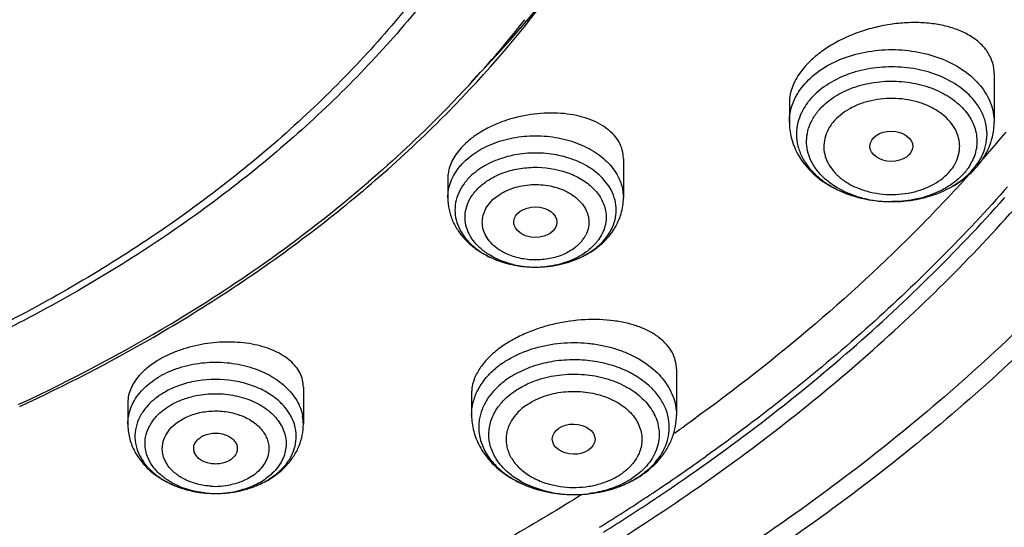
# Model space of a CAD drawing. Units: inches. Extents: x 7.1 to 14.8, y -2 to 20.6.
# Drawn here: x 11.6 to 12.4, y 14.6 to 15 of the extents above; entities that cross this region are included whole.
import ezdxf

# ---------------------------------------------------------------- set-up
doc = ezdxf.new("R2010")
doc.units = ezdxf.units.IN
doc.header["$LTSCALE"] = 1.21
doc.header["$MEASUREMENT"] = 0
doc.layers.get('0').update_dxf_attribs({"linetype": 'CONTINUOUS'})

msp = doc.modelspace()

# ---------------------------------------------------------------- linework, layer by layer
at = {"color": 7, "linetype": 'Continuous'}
for p, q in [((12.41828, 15.00015), (12.41828, 14.96106)), ((12.25293, 14.9766), (12.25293, 14.96106)), ((12.11894, 14.93162), (12.11894, 14.8999)), ((11.97721, 14.91569), (11.97721, 14.8999)), ((12.33328, 14.89686), (12.33868, 14.89688)), ((12.04548, 14.84406), (12.05054, 14.84406)), ((12.16176, 14.76159), (12.16176, 14.72467)), ((11.86058, 14.74708), (11.86058, 14.71722)), ((11.99641, 14.74236), (11.99641, 14.72467)), ((11.71885, 14.73486), (11.71885, 14.71722)), ((11.78134, 14.66173), (11.78748, 14.66137)), ((11.78748, 14.66137), (11.79241, 14.66138)), ((12.07678, 14.66047), (12.08074, 14.66045)), ((12.08074, 14.66045), (12.08578, 14.66065))]:
    msp.add_line(p, q, dxfattribs=at)
at = {"color": 9, "linetype": 'Continuous'}
for p, q in [((12.42904, 14.90873), (12.42648, 14.90584)), ((12.01058, 14.89515), (12.01394, 14.89874)), ((12.08557, 14.86528), (12.08221, 14.8617)), ((12.09725, 14.864), (12.09325, 14.85978)), ((11.6323, 14.73393), (11.63027, 14.73299)), ((11.75897, 14.71882), (11.76353, 14.72167)), ((11.81902, 14.67524), (11.81591, 14.6734)), ((12.08202, 14.65834), (12.07914, 14.65655)), ((12.08539, 14.66044), (12.08202, 14.65834))]:
    msp.add_line(p, q, dxfattribs=at)
for centre, radius, start, end in [((11.3356, 15.60032), 0.89736, 316.93247, 321.65976), ((12.31475, 14.93872), 0.03457, 140.39506, 148.75227), ((11.48134, 15.74845), 1.23651, 318.88542, 319.96043), ((12.35511, 14.94419), 0.03581, 329.65262, 334.26057), ((12.36311, 14.94791), 0.04172, 328.37624, 333.31614), ((11.46823, 15.75983), 1.25387, 318.36969, 318.88762), ((12.35646, 14.94403), 0.03457, 320.39506, 328.75227), ((12.36219, 14.95671), 0.05167, 320.76075, 324.82194), ((11.19957, 15.74206), 1.09405, 305.14773, 310.71256), ((11.4391, 15.78616), 1.29313, 315.30316, 317.89315), ((12.33375, 14.98395), 0.08693, 252.43098, 255.56957), ((12.33488, 14.9886), 0.09171, 255.61022, 260.76223), ((12.33559, 14.99319), 0.09636, 260.78303, 270.00289), ((12.06396, 14.88254), 0.02765, 321.40163, 328.18436), ((12.06532, 14.8817), 0.02605, 328.17204, 333.18722), ((12.06712, 14.88884), 0.03905, 320.49329, 324.16832), ((12.06558, 14.8991), 0.05039, 312.65663, 315.57684), ((11.13786, 15.82768), 1.19959, 300.89092, 305.20378), ((12.04718, 14.91861), 0.07451, 256.55413, 257.75597), ((12.04732, 14.91925), 0.07516, 257.75622, 259.2768), ((12.04754, 14.92041), 0.07634, 259.27901, 260.99359), ((12.0481, 14.92461), 0.08058, 261.06478, 271.77255), ((12.04814, 14.9238), 0.07976, 271.7613, 275.29782), ((11.07881, 15.92569), 1.31402, 294.91135, 300.90596), ((12.06185, 14.70761), 0.07148, 125.21899, 130.38459), ((12.06633, 14.69517), 0.04542, 124.95088, 131.91786), ((11.8249, 14.71723), 0.03568, 359.98583, 10.54697), ((11.24464, 16.01179), 1.59149, 305.12097, 305.47364), ((11.23907, 16.01962), 1.63104, 303.77074, 305.47675), ((11.79719, 14.70848), 0.03976, 303.29225, 305.83663), ((12.09017, 14.73778), 0.07514, 299.57386, 305.18983), ((12.09386, 14.73239), 0.06861, 305.26232, 306.65155), ((11.78974, 14.72691), 0.0598, 266.2375, 281.69658), ((11.79684, 14.72045), 0.05777, 298.47087, 300.85872), ((11.79892, 14.71707), 0.05381, 300.80665, 305.82104), ((11.78961, 14.74012), 0.07877, 263.83323, 265.50997), ((11.78972, 14.74114), 0.07979, 265.48216, 279.30788), ((11.79028, 14.73738), 0.076, 279.35431, 280.75347), ((11.79051, 14.73618), 0.07477, 280.74975, 283.99263), ((12.07823, 14.75156), 0.09105, 257.97574, 259.27578), ((12.07869, 14.75411), 0.09364, 259.2921, 262.69535), ((12.07911, 14.75777), 0.09733, 262.72114, 270.98213), ((12.07912, 14.75739), 0.09695, 270.98043, 272.33096), ((12.07915, 14.7567), 0.09626, 272.33092, 273.52985), ((12.07921, 14.75593), 0.09548, 273.52617, 277.49424), ((11.20579, 16.06937), 1.69089, 301.9141, 303.46393), ((11.21931, 16.04883), 1.66631, 303.4656, 303.77737), ((11.22159, 16.04037), 1.66294, 303.57493, 303.88947), ((11.2043, 16.06669), 1.69442, 302.02734, 303.56982)]:
    msp.add_arc(centre, radius, start, end, dxfattribs=at)
at = {"color": 7, "linetype": 'Continuous'}
for centre, radius, start, end in [((12.28642, 14.97657), 0.03349, 173.13678, 179.95434), ((12.3666, 14.96109), 0.05169, 346.53529, 359.9626), ((12.35544, 14.96717), 0.06453, 317.36513, 320.74729), ((12.34457, 14.97995), 0.08136, 299.78322, 304.55943), ((12.34748, 14.97286), 0.07361, 300.68894, 305.97612), ((12.35069, 14.96835), 0.06807, 306.01703, 310.22984), ((12.34687, 14.97655), 0.07726, 304.5848, 308.27657), ((12.07304, 14.89996), 0.0459, 343.58802, 359.93534), ((12.33554, 15.0047), 0.10787, 265.78792, 268.79519), ((12.05411, 14.91545), 0.07043, 294.26292, 298.4669), ((12.05252, 14.92046), 0.07572, 293.88709, 297.63318), ((12.05393, 14.91775), 0.07267, 297.64369, 301.47769), ((12.05614, 14.91166), 0.06613, 298.48483, 302.73019), ((12.04801, 14.93522), 0.09119, 264.6931, 268.40939), ((12.0481, 14.93544), 0.09141, 271.52552, 278.84939), ((12.0481, 14.93577), 0.09173, 271.52126, 277.4993), ((11.06247, 15.96185), 1.35553, 294.82406, 299.94957), ((12.0877, 14.7443), 0.08218, 298.96783, 304.00415), ((12.0904, 14.74017), 0.07725, 304.05683, 305.26221), ((11.79324, 14.73873), 0.07691, 288.77203, 292.36418), ((11.79207, 14.74297), 0.08133, 289.06623, 292.12351), ((11.79316, 14.74025), 0.07839, 292.1349, 293.93196), ((11.79454, 14.73717), 0.07502, 293.92222, 298.43926), ((11.7959, 14.73455), 0.07207, 298.48217, 299.67388), ((11.7897, 14.75273), 0.09139, 264.74848, 268.60709), ((11.78978, 14.75215), 0.0908, 271.66176, 280.86995), ((11.7906, 14.74749), 0.08608, 280.91858, 289.00688), ((12.07912, 14.76887), 0.10843, 270.85404, 273.52106)]:
    msp.add_arc(centre, radius, start, end, dxfattribs=at)
for centre, major_axis, ratio in [((12.33527, 14.94151), (0.01729, -0.00021), 0.703492), ((12.04788, 14.88032), (0.01745, -0.00009), 0.706377), ((12.07881, 14.70518), (0.01724, -0.00024), 0.707)]:
    msp.add_ellipse(centre, major_axis=major_axis, ratio=ratio, dxfattribs=at)
at = {"color": 9, "linetype": 'Continuous'}
for points, knots in [([(12.04853, 14.58369), (12.07645, 14.59963), (12.1309, 14.63269), (12.20887, 14.68624), (12.28207, 14.74307), (12.35019, 14.803), (12.41297, 14.86578), (12.47022, 14.93117), (12.52169, 14.99894), (12.56715, 15.06885), (12.60646, 15.14062), (12.63951, 15.21396), (12.66612, 15.28863), (12.68612, 15.36433), (12.69951, 15.44078), (12.70629, 15.51766), (12.70636, 15.5947), (12.7019, 15.64586), (12.69857, 15.67131)], [0, 0, 0, 0, 0.071673, 0.141951, 0.210786, 0.278165, 0.344098, 0.408624, 0.47179, 0.53367, 0.59438, 0.654059, 0.712845, 0.770906, 0.828444, 0.88567, 0.942784, 1, 1, 1, 1]), ([(11.99626, 14.99366), (12.02466, 15.02275), (12.07687, 15.08332), (12.13057, 15.16659), (12.16467, 15.23546), (12.18567, 15.28765), (12.20224, 15.34064), (12.21032, 15.37654), (12.21359, 15.39452)], [0, 0, 0, 0, 0.263674, 0.516952, 0.640269, 0.761667, 0.88146, 1, 1, 1, 1]), ([(12.26401, 14.99029), (12.26777, 14.9949), (12.27717, 15.00334), (12.29441, 15.0125), (12.31433, 15.01823), (12.33561, 15.02018), (12.35689, 15.01823), (12.3768, 15.0125), (12.39405, 15.00335), (12.40344, 14.9949), (12.40721, 14.99029)], [0, 0, 0, 0, 0.112152, 0.234577, 0.365027, 0.499999, 0.634966, 0.765446, 0.887788, 1, 1, 1, 1]), ([(12.40221, 14.97841), (12.39871, 14.9827), (12.38997, 14.99056), (12.37393, 14.99907), (12.35863, 15.00347), (12.34563, 15.00529), (12.3323, 15.00591), (12.31898, 15.00469), (12.30621, 15.00164), (12.29439, 14.99754), (12.28124, 14.99055), (12.2725, 14.9827), (12.269, 14.97841)], [0, 0, 0, 0, 0.112177, 0.234481, 0.36492, 0.43217, 0.499993, 0.634923, 0.701027, 0.765495, 0.887883, 1, 1, 1, 1]), ([(12.29141, 14.9827), (12.29617, 14.98552), (12.30668, 14.99016), (12.32373, 14.99389), (12.33862, 14.99435), (12.35047, 14.99306), (12.3591, 14.99129), (12.36733, 14.98874), (12.37738, 14.98445), (12.38636, 14.97876), (12.39365, 14.97177), (12.39802, 14.96618), (12.40132, 14.96022), (12.40279, 14.95601), (12.40332, 14.95389)], [0, 0, 0, 0, 0.127401, 0.261937, 0.399581, 0.468184, 0.535821, 0.601959, 0.666155, 0.787126, 0.843815, 0.897953, 0.949852, 1, 1, 1, 1]), ([(11.99116, 14.98755), (11.9851, 14.98105), (11.96015, 14.95507), (11.93375, 14.93048), (11.91319, 14.91277)], [0, 0, 0, 0, 0.246608, 1, 1, 1, 1]), ([(12.25912, 14.98325), (12.25948, 14.98386), (12.26096, 14.9863), (12.26264, 14.98862), (12.26401, 14.99029)], [0, 0, 0, 0, 0.246446, 1, 1, 1, 1]), ([(12.40721, 14.99029), (12.40897, 14.98813), (12.41212, 14.98364), (12.41565, 14.97635), (12.4178, 14.96878), (12.41828, 14.96361), (12.41828, 14.96106)], [0, 0, 0, 0, 0.262558, 0.514817, 0.759429, 1, 1, 1, 1]), ([(12.25293, 14.96106), (12.25293, 14.96296), (12.25319, 14.96677), (12.25478, 14.97438), (12.25715, 14.97983), (12.25912, 14.98325)], [0, 0, 0, 0, 0.244545, 0.49157, 1, 1, 1, 1]), ([(12.27606, 14.96976), (12.27707, 14.971), (12.28158, 14.97598), (12.28702, 14.98009), (12.29141, 14.9827)], [0, 0, 0, 0, 0.238462, 1, 1, 1, 1]), ([(12.38737, 14.92863), (12.38844, 14.93084), (12.38967, 14.93432), (12.39042, 14.93912), (12.39052, 14.94392), (12.38941, 14.94998), (12.38621, 14.95688), (12.3813, 14.9632), (12.37488, 14.96875), (12.36715, 14.97336), (12.35838, 14.97689), (12.34885, 14.97922), (12.33889, 14.9803), (12.32882, 14.98007), (12.31897, 14.97855), (12.30967, 14.97579), (12.29877, 14.97073), (12.29173, 14.96512), (12.28812, 14.96076)], [0, 0, 0, 0, 0.052514, 0.078241, 0.103808, 0.15528, 0.208698, 0.26525, 0.32555, 0.389715, 0.457289, 0.5275, 0.59928, 0.671465, 0.742838, 0.812243, 0.878712, 1, 1, 1, 1]), ([(12.41135, 14.96066), (12.41056, 14.96383), (12.40813, 14.97014), (12.40438, 14.97575), (12.40221, 14.97841)], [0, 0, 0, 0, 0.487573, 1, 1, 1, 1]), ([(12.26789, 14.95389), (12.2686, 14.95673), (12.27078, 14.96237), (12.27413, 14.96739), (12.27606, 14.96976)], [0, 0, 0, 0, 0.488409, 1, 1, 1, 1]), ([(12.41135, 14.94177), (12.41212, 14.94485), (12.41292, 14.95122), (12.41212, 14.95758), (12.41135, 14.96066)], [0, 0, 0, 0, 0.500182, 1, 1, 1, 1]), ([(12.30751, 14.90108), (12.30089, 14.90318), (12.29146, 14.90746), (12.28096, 14.91558), (12.27474, 14.92236), (12.27017, 14.92982), (12.2674, 14.93773), (12.26653, 14.94589), (12.26724, 14.95128), (12.26789, 14.95389)], [0, 0, 0, 0, 0.286807, 0.419976, 0.545638, 0.664474, 0.778096, 0.888925, 1, 1, 1, 1]), ([(12.2852, 14.95666), (12.28391, 14.95446), (12.28182, 14.94985), (12.28045, 14.94243), (12.28119, 14.93493), (12.28393, 14.92772), (12.28853, 14.92106), (12.29477, 14.91515), (12.30244, 14.91021), (12.30819, 14.90771), (12.31121, 14.90665)], [0, 0, 0, 0, 0.117255, 0.230683, 0.343418, 0.459519, 0.582078, 0.712867, 0.852443, 1, 1, 1, 1]), ([(12.40332, 14.95389), (12.40383, 14.95186), (12.40448, 14.94769), (12.40432, 14.94136), (12.40299, 14.9351), (12.40137, 14.93111), (12.40039, 14.92918)], [0, 0, 0, 0, 0.247941, 0.494526, 0.743968, 1, 1, 1, 1]), ([(11.99185, 14.93041), (11.99578, 14.93403), (12.00503, 14.94042), (12.02108, 14.94684), (12.03888, 14.95015), (12.05727, 14.95016), (12.07507, 14.94684), (12.09113, 14.94041), (12.1044, 14.93125), (12.11108, 14.92329), (12.11355, 14.91908)], [0, 0, 0, 0, 0.117615, 0.244802, 0.378344, 0.514228, 0.647811, 0.774904, 0.892575, 1, 1, 1, 1]), ([(12.40443, 14.92694), (12.40603, 14.92922), (12.40882, 14.93397), (12.4107, 14.93916), (12.41135, 14.94177)], [0, 0, 0, 0, 0.509203, 1, 1, 1, 1]), ([(11.98671, 14.92496), (11.98709, 14.92543), (11.98871, 14.92734), (11.99047, 14.92913), (11.99185, 14.93041)], [0, 0, 0, 0, 0.246217, 1, 1, 1, 1]), ([(12.10822, 14.90768), (12.10596, 14.91154), (12.09982, 14.91886), (12.08762, 14.92727), (12.07287, 14.93318), (12.05652, 14.93623), (12.03963, 14.93622), (12.02327, 14.93318), (12.00853, 14.92728), (12.00003, 14.92141), (11.99643, 14.91808)], [0, 0, 0, 0, 0.107425, 0.225096, 0.352189, 0.485772, 0.621656, 0.755198, 0.882385, 1, 1, 1, 1]), ([(11.97721, 14.8999), (11.97721, 14.90209), (11.97762, 14.90651), (11.97946, 14.913), (11.98249, 14.91925), (11.9852, 14.9231), (11.98671, 14.92496)], [0, 0, 0, 0, 0.240387, 0.484904, 0.737316, 1, 1, 1, 1]), ([(12.0196, 14.91917), (12.02374, 14.92086), (12.03252, 14.92344), (12.05067, 14.92542), (12.06897, 14.9228), (12.08487, 14.91555), (12.09447, 14.90834), (12.10138, 14.8996), (12.10391, 14.89288), (12.10453, 14.88955)], [0, 0, 0, 0, 0.133419, 0.271294, 0.54365, 0.671541, 0.790068, 0.898836, 1, 1, 1, 1]), ([(12.35143, 14.90425), (12.35467, 14.90494), (12.36095, 14.90673), (12.37216, 14.91181), (12.3794, 14.91753), (12.3831, 14.92199)], [0, 0, 0, 0, 0.270077, 0.528739, 1, 1, 1, 1]), ([(12.39515, 14.92114), (12.39414, 14.9199), (12.38963, 14.91492), (12.3842, 14.91082), (12.3798, 14.90821)], [0, 0, 0, 0, 0.238462, 1, 1, 1, 1]), ([(12.39864, 14.92604), (12.39838, 14.92562), (12.3973, 14.92393), (12.39611, 14.92231), (12.39515, 14.92114)], [0, 0, 0, 0, 0.246974, 1, 1, 1, 1]), ([(12.0029, 14.90881), (12.00524, 14.91096), (12.01055, 14.91491), (12.01646, 14.91788), (12.0196, 14.91917)], [0, 0, 0, 0, 0.483663, 1, 1, 1, 1]), ([(12.11355, 14.91908), (12.11527, 14.91614), (12.11798, 14.90992), (12.11894, 14.90319), (12.11894, 14.8999)], [0, 0, 0, 0, 0.508953, 1, 1, 1, 1]), ([(11.99307, 14.89472), (11.99406, 14.89733), (11.99685, 14.90245), (12.00071, 14.9068), (12.0029, 14.90881)], [0, 0, 0, 0, 0.484965, 1, 1, 1, 1]), ([(12.01394, 14.89874), (12.01553, 14.9002), (12.01909, 14.90291), (12.02516, 14.90616), (12.03193, 14.90859), (12.03919, 14.91015), (12.04672, 14.91078), (12.05671, 14.91039), (12.06638, 14.90818), (12.07498, 14.90416), (12.0805, 14.90045), (12.08503, 14.89611), (12.08842, 14.89123), (12.09056, 14.88599), (12.09132, 14.88053), (12.09071, 14.87505), (12.08941, 14.8716), (12.08857, 14.86995)], [0, 0, 0, 0, 0.061356, 0.126509, 0.194708, 0.265142, 0.336882, 0.408844, 0.548661, 0.614899, 0.677696, 0.736782, 0.792359, 0.845113, 0.896263, 0.947386, 1, 1, 1, 1]), ([(12.11311, 14.89207), (12.11295, 14.89476), (12.11191, 14.90022), (12.10963, 14.90527), (12.10822, 14.90768)], [0, 0, 0, 0, 0.491286, 1, 1, 1, 1]), ([(12.42648, 14.90584), (12.39143, 14.86637), (12.31491, 14.79025), (12.23037, 14.72323), (12.18569, 14.69138)], [0, 0, 0, 0, 0.490331, 1, 1, 1, 1]), ([(12.31121, 14.90665), (12.31435, 14.90555), (12.32088, 14.90379), (12.33101, 14.90251), (12.34129, 14.90258), (12.3481, 14.90354), (12.35143, 14.90425)], [0, 0, 0, 0, 0.244923, 0.49609, 0.749257, 1, 1, 1, 1]), ([(12.3798, 14.90821), (12.37825, 14.90728), (12.37169, 14.90373), (12.3646, 14.90117), (12.35912, 14.89976)], [0, 0, 0, 0, 0.242085, 1, 1, 1, 1]), ([(12.14883, 14.65994), (12.2009, 14.69492), (12.29903, 14.76921), (12.38709, 14.85533), (12.42696, 14.90022)], [0, 0, 0, 0, 0.510918, 1, 1, 1, 1]), ([(12.35912, 14.89976), (12.35723, 14.89928), (12.34951, 14.89756), (12.34157, 14.89683), (12.33561, 14.89683)], [0, 0, 0, 0, 0.246916, 1, 1, 1, 1]), ([(12.02986, 14.84614), (12.02337, 14.84769), (12.01408, 14.85125), (12.00376, 14.85863), (11.99774, 14.86495), (11.99349, 14.87202), (11.99117, 14.87957), (11.99094, 14.88732), (11.99216, 14.89232), (11.99307, 14.89472)], [0, 0, 0, 0, 0.289796, 0.423718, 0.549145, 0.666838, 0.778931, 0.88867, 1, 1, 1, 1]), ([(12.02454, 14.85475), (12.02234, 14.85576), (12.01823, 14.85806), (12.0129, 14.86239), (12.0088, 14.86737), (12.00606, 14.87284), (12.00485, 14.87862), (12.00521, 14.88447), (12.00713, 14.89013), (12.0093, 14.89355), (12.01058, 14.89515)], [0, 0, 0, 0, 0.14508, 0.281525, 0.409235, 0.529504, 0.644943, 0.759413, 0.876882, 1, 1, 1, 1]), ([(12.10453, 14.88955), (12.10491, 14.88756), (12.10523, 14.88349), (12.1044, 14.87736), (12.10225, 14.87141), (12.10005, 14.86774), (12.09878, 14.86598)], [0, 0, 0, 0, 0.243547, 0.487924, 0.738647, 1, 1, 1, 1]), ([(12.11016, 14.87622), (12.11128, 14.87872), (12.11294, 14.88393), (12.11328, 14.8894), (12.11311, 14.89207)], [0, 0, 0, 0, 0.505666, 1, 1, 1, 1]), ([(12.10157, 14.86383), (12.10248, 14.86476), (12.10586, 14.8685), (12.10864, 14.87281), (12.11016, 14.87622)], [0, 0, 0, 0, 0.259458, 1, 1, 1, 1]), ([(12.35831, 14.87663), (12.32953, 14.84753), (12.26834, 14.79112), (12.20256, 14.74018), (12.16822, 14.71571)], [0, 0, 0, 0, 0.492545, 1, 1, 1, 1]), ([(11.01564, 14.14568), (11.10045, 14.14799), (11.26907, 14.16009), (11.47689, 14.19399), (11.63894, 14.23221), (11.75722, 14.26608), (11.87225, 14.30516), (12.01944, 14.36349), (12.19301, 14.44812), (12.38334, 14.56842), (12.55095, 14.70479), (12.64792, 14.80732), (12.69139, 14.86056)], [0, 0, 0, 0, 0.13571, 0.270028, 0.336364, 0.401982, 0.46677, 0.53063, 0.655173, 0.775075, 0.890041, 1, 1, 1, 1]), ([(12.08221, 14.8617), (12.0814, 14.86095), (12.07783, 14.85797), (12.07374, 14.85565), (12.07049, 14.85425)], [0, 0, 0, 0, 0.23849, 1, 1, 1, 1]), ([(12.09325, 14.85978), (12.09091, 14.85763), (12.0856, 14.85368), (12.07969, 14.85071), (12.07655, 14.84942)], [0, 0, 0, 0, 0.483663, 1, 1, 1, 1]), ([(12.07049, 14.85425), (12.06694, 14.85272), (12.05932, 14.85044), (12.04742, 14.84941), (12.03556, 14.8507), (12.02803, 14.85314), (12.02454, 14.85475)], [0, 0, 0, 0, 0.245954, 0.501046, 0.75564, 1, 1, 1, 1]), ([(12.07655, 14.84942), (12.07491, 14.84876), (12.06811, 14.84629), (12.06095, 14.84488), (12.05551, 14.84437)], [0, 0, 0, 0, 0.244119, 1, 1, 1, 1]), ([(12.02062, 14.76601), (12.02322, 14.76784), (12.02877, 14.77126), (12.04095, 14.77699), (12.0578, 14.78184), (12.07553, 14.78346), (12.08986, 14.7828), (12.10046, 14.78132), (12.11069, 14.77887), (12.12339, 14.77446), (12.13753, 14.76695), (12.14901, 14.75663), (12.1556, 14.74725), (12.158, 14.7423), (12.15895, 14.7398)], [0, 0, 0, 0, 0.060484, 0.123559, 0.255289, 0.391404, 0.45985, 0.527717, 0.594438, 0.65952, 0.782935, 0.896131, 0.949107, 1, 1, 1, 1]), ([(11.74658, 14.75697), (11.74907, 14.75833), (11.75431, 14.76078), (11.76551, 14.76468), (11.78052, 14.76747), (11.79891, 14.76747), (11.81392, 14.76468), (11.82512, 14.76079), (11.8352, 14.75606), (11.84409, 14.74991), (11.85116, 14.74248), (11.85531, 14.73657), (11.85833, 14.73032), (11.85957, 14.72595), (11.85998, 14.72376)], [0, 0, 0, 0, 0.063581, 0.129466, 0.265511, 0.40375, 0.539709, 0.60552, 0.669242, 0.788991, 0.845046, 0.898614, 0.950079, 1, 1, 1, 1]), ([(11.99641, 14.72467), (11.99641, 14.72806), (11.99727, 14.73496), (12.00106, 14.74488), (12.00721, 14.75415), (12.01257, 14.75954), (12.01553, 14.76206)], [0, 0, 0, 0, 0.23477, 0.476322, 0.730416, 1, 1, 1, 1]), ([(12.14209, 14.74602), (12.13523, 14.75295), (12.12425, 14.75966), (12.11004, 14.76473), (12.09951, 14.76753), (12.08576, 14.76943), (12.06909, 14.76918), (12.05286, 14.76641), (12.03785, 14.76123), (12.02878, 14.75617), (12.0247, 14.75328)], [0, 0, 0, 0, 0.231992, 0.295018, 0.359432, 0.490995, 0.623785, 0.754699, 0.881002, 1, 1, 1, 1]), ([(11.72995, 14.74414), (11.73108, 14.74539), (11.73604, 14.75037), (11.74189, 14.75443), (11.74658, 14.75697)], [0, 0, 0, 0, 0.239728, 1, 1, 1, 1]), ([(11.84746, 14.72863), (11.8452, 14.73171), (11.83963, 14.7375), (11.8293, 14.74438), (11.81715, 14.74952), (11.7992, 14.75377), (11.78024, 14.75378), (11.76229, 14.74951), (11.75395, 14.74599), (11.75009, 14.7439)], [0, 0, 0, 0, 0.108186, 0.224833, 0.349246, 0.479489, 0.745321, 0.875704, 1, 1, 1, 1]), ([(12.05003, 14.75312), (12.05558, 14.75496), (12.06722, 14.75751), (12.08504, 14.75804), (12.09973, 14.75578), (12.1108, 14.75235), (12.1185, 14.74907), (12.12553, 14.7451), (12.13177, 14.74051), (12.13713, 14.73538), (12.14149, 14.72979), (12.1448, 14.72383), (12.14697, 14.7176), (12.14797, 14.71121), (12.14784, 14.70693), (12.14758, 14.70482)], [0, 0, 0, 0, 0.138661, 0.280449, 0.420666, 0.488818, 0.554957, 0.618702, 0.679826, 0.738227, 0.794008, 0.847483, 0.899153, 0.949725, 1, 1, 1, 1]), ([(12.03047, 14.74344), (12.03337, 14.74549), (12.03969, 14.7492), (12.04647, 14.75195), (12.05003, 14.75312)], [0, 0, 0, 0, 0.487059, 1, 1, 1, 1]), ([(12.15338, 14.7289), (12.15219, 14.73203), (12.14898, 14.73817), (12.14457, 14.74351), (12.14209, 14.74602)], [0, 0, 0, 0, 0.485976, 1, 1, 1, 1]), ([(11.71886, 14.71722), (11.71886, 14.71959), (11.71934, 14.7244), (11.7215, 14.73141), (11.72505, 14.73811), (11.72819, 14.7422), (11.72995, 14.74414)], [0, 0, 0, 0, 0.239238, 0.483039, 0.735568, 1, 1, 1, 1]), ([(11.75505, 14.73356), (11.75794, 14.73512), (11.76413, 14.73784), (11.77064, 14.73963), (11.77401, 14.74031)], [0, 0, 0, 0, 0.488717, 1, 1, 1, 1]), ([(11.77401, 14.74031), (11.7792, 14.74137), (11.78982, 14.7424), (11.80302, 14.74108), (11.8131, 14.73847), (11.82015, 14.7358), (11.8266, 14.73246), (11.83234, 14.72851), (11.83725, 14.72402), (11.84123, 14.71908), (11.8442, 14.71378), (11.84608, 14.70822), (11.84684, 14.70251), (11.84645, 14.69679), (11.84491, 14.69117), (11.84319, 14.68764), (11.84218, 14.68594)], [0, 0, 0, 0, 0.145652, 0.291206, 0.362333, 0.431429, 0.49802, 0.561758, 0.622476, 0.68028, 0.73549, 0.788718, 0.840802, 0.892703, 0.945458, 1, 1, 1, 1]), ([(12.01677, 14.72961), (12.01763, 14.73091), (12.02151, 14.73615), (12.02642, 14.74058), (12.03047, 14.74344)], [0, 0, 0, 0, 0.239642, 1, 1, 1, 1]), ([(12.04031, 14.7324), (12.04225, 14.73377), (12.04643, 14.7363), (12.05565, 14.74041), (12.06842, 14.74358), (12.08174, 14.74404), (12.09232, 14.74275), (12.09997, 14.74099), (12.10717, 14.73844), (12.11577, 14.73421), (12.12318, 14.72861), (12.1287, 14.72183), (12.13167, 14.71648), (12.13349, 14.71086), (12.13391, 14.707), (12.13392, 14.70509)], [0, 0, 0, 0, 0.06208, 0.127127, 0.263188, 0.403045, 0.472734, 0.541199, 0.607765, 0.671911, 0.791227, 0.846612, 0.899392, 0.950232, 1, 1, 1, 1]), ([(12.15895, 14.7398), (12.15987, 14.73737), (12.16128, 14.73239), (12.16176, 14.72722), (12.16176, 14.72467)], [0, 0, 0, 0, 0.504114, 1, 1, 1, 1]), ([(11.7404, 14.72174), (11.74135, 14.72291), (11.74562, 14.72755), (11.75084, 14.73127), (11.75505, 14.73356)], [0, 0, 0, 0, 0.238511, 1, 1, 1, 1]), ([(11.76353, 14.72167), (11.76683, 14.72346), (11.7741, 14.7263), (11.78575, 14.72822), (11.7977, 14.72783), (11.80731, 14.72556), (11.81431, 14.72261), (11.82044, 14.71914), (11.82564, 14.71472), (11.82942, 14.70951), (11.83141, 14.70544), (11.83257, 14.7012), (11.83278, 14.69832), (11.83274, 14.69689)], [0, 0, 0, 0, 0.131477, 0.270024, 0.410235, 0.546885, 0.612424, 0.675448, 0.792691, 0.847306, 0.89959, 0.95021, 1, 1, 1, 1]), ([(11.85409, 14.71425), (11.85355, 14.71679), (11.85182, 14.72186), (11.84907, 14.72645), (11.84746, 14.72863)], [0, 0, 0, 0, 0.489049, 1, 1, 1, 1]), ([(12.05926, 14.66251), (12.05031, 14.66441), (12.03747, 14.6692), (12.02366, 14.67966), (12.01606, 14.68871), (12.01132, 14.69879), (12.01005, 14.70769), (12.01065, 14.71467), (12.01234, 14.72164), (12.01476, 14.72657), (12.01677, 14.72961)], [0, 0, 0, 0, 0.290892, 0.423845, 0.547163, 0.662424, 0.773104, 0.828336, 0.884229, 1, 1, 1, 1]), ([(12.03598, 14.72897), (12.0347, 14.72779), (12.0323, 14.72532), (12.02923, 14.72127), (12.02682, 14.717), (12.02516, 14.71253), (12.02427, 14.70795), (12.02417, 14.70333), (12.02484, 14.69873), (12.02627, 14.69423), (12.02844, 14.68988), (12.03132, 14.68576), (12.03486, 14.68191), (12.0405, 14.67712), (12.04897, 14.67216), (12.05649, 14.66953), (12.06045, 14.66852)], [0, 0, 0, 0, 0.063455, 0.124729, 0.183801, 0.240964, 0.296883, 0.352314, 0.40802, 0.464738, 0.5231, 0.583625, 0.646682, 0.712418, 0.851633, 1, 1, 1, 1]), ([(12.1557, 14.71009), (12.15609, 14.71322), (12.15609, 14.71966), (12.15451, 14.7259), (12.15338, 14.7289)], [0, 0, 0, 0, 0.496263, 1, 1, 1, 1]), ([(11.76125, 14.66674), (11.75811, 14.66802), (11.7522, 14.67099), (11.74449, 14.67672), (11.73848, 14.68345), (11.73442, 14.69094), (11.73253, 14.69891), (11.7329, 14.707), (11.73554, 14.71484), (11.7386, 14.71954), (11.7404, 14.72174)], [0, 0, 0, 0, 0.146231, 0.283706, 0.412024, 0.532351, 0.647328, 0.760858, 0.87718, 1, 1, 1, 1]), ([(11.77039, 14.67035), (11.76747, 14.67139), (11.762, 14.6739), (11.75501, 14.67908), (11.75064, 14.68439), (11.74832, 14.68898), (11.74719, 14.69249), (11.74664, 14.69607), (11.74672, 14.7009), (11.74839, 14.70697), (11.75269, 14.71357), (11.75671, 14.71719), (11.75897, 14.71882)], [0, 0, 0, 0, 0.145613, 0.281014, 0.405753, 0.464802, 0.522168, 0.578482, 0.634459, 0.748171, 0.86919, 1, 1, 1, 1]), ([(11.85328, 14.69741), (11.85413, 14.70012), (11.85515, 14.70577), (11.85468, 14.71149), (11.85409, 14.71425)], [0, 0, 0, 0, 0.50151, 1, 1, 1, 1]), ([(12.14879, 14.69184), (12.15063, 14.69463), (12.15369, 14.70049), (12.15531, 14.7069), (12.1557, 14.71009)], [0, 0, 0, 0, 0.510293, 1, 1, 1, 1]), ([(12.13392, 14.70509), (12.13393, 14.70339), (12.13362, 14.69993), (12.13219, 14.69487), (12.12983, 14.68999), (12.12771, 14.68698), (12.12652, 14.68554)], [0, 0, 0, 0, 0.240312, 0.484707, 0.736939, 1, 1, 1, 1]), ([(12.14758, 14.70482), (12.14729, 14.70248), (12.14621, 14.69778), (12.14321, 14.69105), (12.13887, 14.68471), (12.13525, 14.68093), (12.13327, 14.67914)], [0, 0, 0, 0, 0.23577, 0.478882, 0.733019, 1, 1, 1, 1]), ([(11.83274, 14.69689), (11.83268, 14.69498), (11.83202, 14.69106), (11.82952, 14.68551), (11.82562, 14.68044), (11.82229, 14.67756), (11.82047, 14.67625)], [0, 0, 0, 0, 0.231983, 0.472758, 0.72822, 1, 1, 1, 1]), ([(11.82935, 14.67086), (11.83226, 14.67244), (11.83772, 14.67595), (11.84471, 14.6823), (11.85005, 14.68947), (11.85244, 14.69475), (11.85328, 14.69741)], [0, 0, 0, 0, 0.272067, 0.529322, 0.771022, 1, 1, 1, 1]), ([(12.13482, 14.67735), (12.13622, 14.67839), (12.14146, 14.68262), (12.14605, 14.68769), (12.14879, 14.69184)], [0, 0, 0, 0, 0.26054, 1, 1, 1, 1]), ([(11.84218, 14.68594), (11.84147, 14.68476), (11.83823, 14.68001), (11.83395, 14.676), (11.83041, 14.67344)], [0, 0, 0, 0, 0.239065, 1, 1, 1, 1]), ([(12.12652, 14.68554), (12.12591, 14.6848), (12.12331, 14.68186), (12.12029, 14.67928), (12.11786, 14.67757)], [0, 0, 0, 0, 0.242509, 1, 1, 1, 1]), ([(12.10102, 14.66945), (12.10257, 14.66993), (12.10846, 14.672), (12.11407, 14.67492), (12.11786, 14.67757)], [0, 0, 0, 0, 0.259862, 1, 1, 1, 1]), ([(12.1277, 14.67468), (12.1248, 14.67263), (12.11848, 14.66892), (12.1117, 14.66617), (12.10814, 14.665)], [0, 0, 0, 0, 0.487059, 1, 1, 1, 1]), ([(12.13327, 14.67914), (12.13283, 14.67874), (12.13105, 14.67717), (12.12917, 14.67572), (12.1277, 14.67468)], [0, 0, 0, 0, 0.246522, 1, 1, 1, 1]), ([(11.78114, 14.6618), (11.7794, 14.66199), (11.77263, 14.66295), (11.76596, 14.66481), (11.76125, 14.66674)], [0, 0, 0, 0, 0.255504, 1, 1, 1, 1]), ([(11.78582, 14.66723), (11.78448, 14.66732), (11.77925, 14.66783), (11.77408, 14.66904), (11.77039, 14.67035)], [0, 0, 0, 0, 0.254541, 1, 1, 1, 1]), ([(11.81591, 14.6734), (11.81377, 14.67223), (11.80918, 14.67022), (11.80436, 14.66887), (11.80187, 14.66835)], [0, 0, 0, 0, 0.488842, 1, 1, 1, 1]), ([(11.82439, 14.66966), (11.82318, 14.66901), (11.81813, 14.6665), (11.81274, 14.66466), (11.80859, 14.66362)], [0, 0, 0, 0, 0.242061, 1, 1, 1, 1]), ([(11.8225, 14.66761), (11.82309, 14.66785), (11.82542, 14.66884), (11.82769, 14.66996), (11.82935, 14.67086)], [0, 0, 0, 0, 0.253257, 1, 1, 1, 1]), ([(12.06045, 14.66852), (12.06375, 14.66767), (12.07053, 14.66646), (12.08086, 14.666), (12.09112, 14.66692), (12.0978, 14.66845), (12.10102, 14.66945)], [0, 0, 0, 0, 0.248877, 0.501477, 0.753316, 1, 1, 1, 1]), ([(12.10814, 14.665), (12.10682, 14.66456), (12.10143, 14.66293), (12.09587, 14.66182), (12.09166, 14.66126)], [0, 0, 0, 0, 0.246466, 1, 1, 1, 1]), ([(12.07914, 14.65655), (12.05988, 14.64464), (11.9804, 14.59764), (11.89728, 14.55688), (11.83319, 14.52954)], [0, 0, 0, 0, 0.245276, 1, 1, 1, 1])]:
    msp.add_open_spline(points, degree=3, knots=knots, dxfattribs=at)
at = {"color": 7, "linetype": 'Continuous'}
for points, knots in [([(11.01567, 14.11477), (11.14199, 14.11807), (11.3308, 14.13498), (11.5772, 14.18162), (11.75654, 14.22812), (11.92964, 14.28591), (12.09516, 14.35461), (12.25184, 14.43376), (12.39843, 14.5228), (12.53371, 14.62112), (12.65653, 14.72792), (12.74823, 14.82403), (12.81413, 14.90433), (12.85947, 14.96572), (12.90096, 15.02855), (12.9385, 15.09265), (12.97199, 15.15786), (13.0109, 15.24559), (13.04178, 15.33562), (13.06408, 15.42704), (13.07234, 15.47299), (13.07574, 15.49599)], [0, 0, 0, 0, 0.141503, 0.211509, 0.280682, 0.348807, 0.415698, 0.481196, 0.54518, 0.60756, 0.668247, 0.727202, 0.756065, 0.784535, 0.812623, 0.840334, 0.867678, 0.894675, 0.947761, 0.973963, 1, 1, 1, 1]), ([(12.09911, 15.46347), (12.09911, 15.44331), (12.097, 15.40284), (12.08751, 15.34255), (12.07178, 15.28293), (12.04987, 15.22431), (12.02193, 15.16702), (11.98811, 15.11137), (11.9486, 15.05765), (11.90363, 15.00615), (11.85343, 14.95714), (11.77902, 14.89472), (11.69603, 14.83925), (11.60632, 14.79107), (11.5099, 14.74678), (11.43398, 14.71992), (11.38215, 14.70474)], [0, 0, 0, 0, 0.054118, 0.108527, 0.163506, 0.219316, 0.276187, 0.334315, 0.393856, 0.454926, 0.517604, 0.581925, 0.715384, 0.784502, 0.855068, 1, 1, 1, 1]), ([(12.11091, 15.46271), (12.11072, 15.4424), (12.10821, 15.40165), (12.09811, 15.34099), (12.08175, 15.28103), (12.0592, 15.2221), (12.03061, 15.16453), (11.99613, 15.10862), (11.95595, 15.05467), (11.91031, 15.00297), (11.85944, 14.95379), (11.78411, 14.89118), (11.6781, 14.8209), (11.53684, 14.75154), (11.43575, 14.71606), (11.38349, 14.70088)], [0, 0, 0, 0, 0.05407, 0.108455, 0.163431, 0.219253, 0.276148, 0.334307, 0.393884, 0.454991, 0.5177, 0.582047, 0.715534, 0.855133, 1, 1, 1, 1]), ([(11.97116, 14.9628), (12.00292, 14.99442), (12.04693, 15.04469), (12.09669, 15.11704), (12.12852, 15.1724), (12.15513, 15.22916), (12.17636, 15.28711), (12.19213, 15.34594), (12.19898, 15.38573), (12.20145, 15.40562)], [0, 0, 0, 0, 0.264507, 0.392497, 0.517878, 0.640963, 0.76211, 0.881671, 1, 1, 1, 1]), ([(12.41828, 15.00015), (12.41828, 15.00294), (12.41754, 15.00857), (12.4141, 15.01649), (12.40857, 15.02355), (12.40113, 15.02957), (12.39204, 15.03446), (12.38154, 15.03812), (12.36987, 15.0405), (12.35731, 15.04153), (12.34418, 15.04119), (12.33079, 15.03948), (12.31747, 15.03641), (12.30457, 15.03208), (12.29245, 15.02656), (12.28144, 15.02), (12.27186, 15.01255), (12.26639, 15.00692), (12.26401, 15.00401)], [0, 0, 0, 0, 0.045386, 0.090925, 0.138559, 0.189721, 0.245233, 0.305351, 0.36985, 0.438158, 0.509484, 0.582849, 0.657143, 0.73109, 0.803445, 0.873063, 0.938906, 1, 1, 1, 1]), ([(12.26401, 15.00401), (12.26251, 15.00218), (12.2598, 14.99845), (12.25654, 14.99256), (12.25426, 14.98661), (12.25341, 14.98256), (12.25317, 14.98057)], [0, 0, 0, 0, 0.27111, 0.527626, 0.770047, 1, 1, 1, 1]), ([(12.269, 14.97841), (12.2685, 14.9778), (12.2666, 14.97536), (12.26492, 14.97275), (12.26382, 14.97073)], [0, 0, 0, 0, 0.25446, 1, 1, 1, 1]), ([(12.11894, 14.93162), (12.11894, 14.93388), (12.11836, 14.93845), (12.11573, 14.94494), (12.11146, 14.95085), (12.10569, 14.95604), (12.09859, 14.96043), (12.08722, 14.96525), (12.07066, 14.96861), (12.0494, 14.96848), (12.03139, 14.96497), (12.0176, 14.96015), (12.00799, 14.95566), (11.99935, 14.95037), (11.99419, 14.94628), (11.99185, 14.94413)], [0, 0, 0, 0, 0.045113, 0.090649, 0.138281, 0.189292, 0.244423, 0.303946, 0.434913, 0.57796, 0.725577, 0.798399, 0.869084, 0.936626, 1, 1, 1, 1]), ([(12.26382, 14.97073), (12.26339, 14.96992), (12.26176, 14.9667), (12.26052, 14.96327), (12.25986, 14.96066)], [0, 0, 0, 0, 0.254654, 1, 1, 1, 1]), ([(11.7392, 14.78733), (11.78221, 14.81216), (11.86361, 14.86569), (11.93751, 14.92929), (11.97116, 14.9628)], [0, 0, 0, 0, 0.511195, 1, 1, 1, 1]), ([(12.25293, 14.96106), (12.25293, 14.95684), (12.254, 14.94836), (12.25706, 14.94039), (12.25901, 14.93663)], [0, 0, 0, 0, 0.498965, 1, 1, 1, 1]), ([(12.25986, 14.96066), (12.2591, 14.95758), (12.2583, 14.95122), (12.2591, 14.94485), (12.25986, 14.94177)], [0, 0, 0, 0, 0.500182, 1, 1, 1, 1]), ([(12.41258, 14.93737), (12.41305, 14.9383), (12.41481, 14.94207), (12.41614, 14.94603), (12.41686, 14.94906)], [0, 0, 0, 0, 0.251336, 1, 1, 1, 1]), ([(11.99185, 14.94413), (11.9901, 14.94251), (11.98687, 14.93918), (11.98282, 14.93377), (11.97979, 14.9282), (11.97847, 14.92431), (11.97801, 14.92239)], [0, 0, 0, 0, 0.273945, 0.53178, 0.77327, 1, 1, 1, 1]), ([(12.25901, 14.93663), (12.26198, 14.93091), (12.27009, 14.92023), (12.28656, 14.90818), (12.30617, 14.90016), (12.32037, 14.89766), (12.32762, 14.89713)], [0, 0, 0, 0, 0.23457, 0.47924, 0.735259, 1, 1, 1, 1]), ([(12.25986, 14.94177), (12.26064, 14.93868), (12.263, 14.9325), (12.26858, 14.92401), (12.2761, 14.91636), (12.28531, 14.90973), (12.29595, 14.90432), (12.31182, 14.89883), (12.32465, 14.89704), (12.33328, 14.89686)], [0, 0, 0, 0, 0.104246, 0.213653, 0.329668, 0.45277, 0.582662, 0.718312, 1, 1, 1, 1]), ([(12.40541, 14.92634), (12.40611, 14.9272), (12.4088, 14.93067), (12.41111, 14.93443), (12.41258, 14.93737)], [0, 0, 0, 0, 0.25227, 1, 1, 1, 1]), ([(11.97801, 14.92239), (11.97788, 14.92183), (11.97742, 14.91963), (11.97721, 14.91737), (11.97721, 14.91569)], [0, 0, 0, 0, 0.254827, 1, 1, 1, 1]), ([(12.39465, 14.91638), (12.39536, 14.91697), (12.39804, 14.91935), (12.40053, 14.92196), (12.40221, 14.92402)], [0, 0, 0, 0, 0.256356, 1, 1, 1, 1]), ([(12.39473, 14.9159), (12.39547, 14.91648), (12.39834, 14.91884), (12.40103, 14.92142), (12.40291, 14.92346)], [0, 0, 0, 0, 0.25287, 1, 1, 1, 1]), ([(12.55147, 14.91691), (12.51209, 14.86855), (12.42436, 14.77537), (12.27282, 14.65119), (12.10084, 14.54133), (11.91109, 14.44746), (11.70645, 14.37094), (11.49007, 14.31294), (11.26525, 14.27431), (11.11244, 14.2619), (11.03553, 14.25904)], [0, 0, 0, 0, 0.110056, 0.225038, 0.344925, 0.469415, 0.597966, 0.729847, 0.864183, 1, 1, 1, 1]), ([(11.99643, 14.91808), (11.9942, 14.91603), (11.9902, 14.91164), (11.98716, 14.90652), (11.98599, 14.9039)], [0, 0, 0, 0, 0.513759, 1, 1, 1, 1]), ([(12.56322, 14.9074), (12.52361, 14.85888), (12.43539, 14.76538), (12.28316, 14.64072), (12.14058, 14.54965), (12.01768, 14.48446), (11.92046, 14.43925), (11.81947, 14.3984), (11.67949, 14.34963), (11.49737, 14.30061), (11.27172, 14.26152), (11.11831, 14.24881), (11.04109, 14.2458)], [0, 0, 0, 0, 0.110076, 0.225096, 0.344973, 0.406687, 0.469489, 0.533306, 0.59805, 0.729897, 0.864203, 1, 1, 1, 1]), ([(12.35777, 14.89914), (12.3602, 14.89965), (12.36962, 14.902), (12.37871, 14.90574), (12.38498, 14.90933)], [0, 0, 0, 0, 0.255109, 1, 1, 1, 1]), ([(11.97721, 14.8999), (11.97721, 14.89673), (11.97789, 14.89038), (11.97985, 14.8843), (11.98111, 14.88139)], [0, 0, 0, 0, 0.499961, 1, 1, 1, 1]), ([(11.98599, 14.9039), (11.98487, 14.9014), (11.98321, 14.89619), (11.98287, 14.89072), (11.98304, 14.88805)], [0, 0, 0, 0, 0.505666, 1, 1, 1, 1]), ([(12.33868, 14.89688), (12.34066, 14.89693), (12.34847, 14.89737), (12.35625, 14.89865), (12.36191, 14.90011)], [0, 0, 0, 0, 0.252639, 1, 1, 1, 1]), ([(12.33868, 14.89688), (12.34029, 14.89692), (12.3467, 14.89725), (12.35308, 14.89814), (12.35777, 14.89914)], [0, 0, 0, 0, 0.251297, 1, 1, 1, 1]), ([(11.98111, 14.88139), (11.98233, 14.87859), (11.98534, 14.87317), (11.99123, 14.86589), (11.99834, 14.85955), (12.00647, 14.85422), (12.01544, 14.84995), (12.02834, 14.8457), (12.03861, 14.84426), (12.04548, 14.84407)], [0, 0, 0, 0, 0.117031, 0.235946, 0.35704, 0.480753, 0.607333, 0.736566, 1, 1, 1, 1]), ([(11.98304, 14.88805), (11.9832, 14.88536), (11.98424, 14.87991), (11.98652, 14.87486), (11.98793, 14.87245)], [0, 0, 0, 0, 0.491286, 1, 1, 1, 1]), ([(12.11144, 14.87461), (12.11205, 14.87558), (12.11434, 14.87949), (12.11611, 14.88373), (12.11707, 14.88699)], [0, 0, 0, 0, 0.251738, 1, 1, 1, 1]), ([(12.10202, 14.8634), (12.10293, 14.86423), (12.10642, 14.86766), (12.10948, 14.87152), (12.11144, 14.87461)], [0, 0, 0, 0, 0.252893, 1, 1, 1, 1]), ([(11.98793, 14.87245), (11.99019, 14.86858), (11.99633, 14.86126), (12.00853, 14.85285), (12.02327, 14.84694), (12.03403, 14.84494), (12.03958, 14.84442)], [0, 0, 0, 0, 0.221142, 0.463378, 0.725009, 1, 1, 1, 1]), ([(12.09187, 14.85577), (12.09279, 14.85633), (12.09635, 14.85863), (12.0997, 14.86125), (12.10202, 14.8634)], [0, 0, 0, 0, 0.253619, 1, 1, 1, 1]), ([(12.0919, 14.85603), (12.09261, 14.85648), (12.09534, 14.85832), (12.09792, 14.86038), (12.09972, 14.86204)], [0, 0, 0, 0, 0.256301, 1, 1, 1, 1]), ([(12.06007, 14.84482), (12.06209, 14.84508), (12.06999, 14.8464), (12.07772, 14.8488), (12.08319, 14.85122)], [0, 0, 0, 0, 0.25358, 1, 1, 1, 1]), ([(12.06216, 14.84512), (12.064, 14.84541), (12.07114, 14.84676), (12.07812, 14.84901), (12.08305, 14.85124)], [0, 0, 0, 0, 0.255995, 1, 1, 1, 1]), ([(12.16176, 14.76159), (12.16176, 14.76397), (12.16116, 14.76876), (12.15841, 14.77558), (12.15394, 14.78182), (12.14791, 14.78735), (12.14044, 14.79209), (12.13172, 14.79598), (12.12189, 14.79894), (12.10725, 14.80162), (12.0875, 14.80223), (12.0675, 14.79941), (12.05175, 14.79509), (12.04049, 14.7909), (12.03006, 14.78583), (12.02362, 14.78185), (12.02062, 14.77973)], [0, 0, 0, 0, 0.043311, 0.087024, 0.13285, 0.182079, 0.235514, 0.293449, 0.355805, 0.422236, 0.564652, 0.714078, 0.788852, 0.86218, 0.932961, 1, 1, 1, 1]), ([(11.86058, 14.74708), (11.86058, 14.74902), (11.86013, 14.75294), (11.85803, 14.75857), (11.85463, 14.76382), (11.84999, 14.76858), (11.84423, 14.7728), (11.83745, 14.77642), (11.82978, 14.77935), (11.81826, 14.78237), (11.80253, 14.78406), (11.78308, 14.7829), (11.76703, 14.77929), (11.75494, 14.77485), (11.74927, 14.77215), (11.74658, 14.77069)], [0, 0, 0, 0, 0.043651, 0.087885, 0.134162, 0.183608, 0.236931, 0.294417, 0.356074, 0.421611, 0.562133, 0.7103, 0.858846, 0.93091, 1, 1, 1, 1]), ([(12.02062, 14.77973), (12.01741, 14.77746), (12.01154, 14.7727), (12.00428, 14.76465), (11.9992, 14.75619), (11.9973, 14.7502), (11.99682, 14.74728)], [0, 0, 0, 0, 0.286251, 0.548256, 0.784787, 1, 1, 1, 1]), ([(11.74658, 14.77069), (11.74329, 14.76891), (11.73719, 14.76507), (11.73173, 14.76035), (11.72936, 14.75785)], [0, 0, 0, 0, 0.520989, 1, 1, 1, 1]), ([(11.72936, 14.75785), (11.72771, 14.75612), (11.72476, 14.75255), (11.72139, 14.74676), (11.71933, 14.74084), (11.71886, 14.73681), (11.71886, 14.73486)], [0, 0, 0, 0, 0.27763, 0.534183, 0.773109, 1, 1, 1, 1]), ([(11.99682, 14.74728), (11.99675, 14.74687), (11.99651, 14.74524), (11.99641, 14.74359), (11.99641, 14.74236)], [0, 0, 0, 0, 0.25312, 1, 1, 1, 1]), ([(12.0247, 14.75328), (12.02309, 14.75215), (12.01715, 14.74755), (12.01198, 14.74189), (12.009, 14.73722)], [0, 0, 0, 0, 0.261806, 1, 1, 1, 1]), ([(11.75009, 14.7439), (11.7485, 14.74303), (11.74255, 14.73948), (11.73717, 14.73492), (11.73386, 14.73102)], [0, 0, 0, 0, 0.261575, 1, 1, 1, 1]), ([(11.73386, 14.73102), (11.73183, 14.72862), (11.72834, 14.72352), (11.72615, 14.71773), (11.72548, 14.71483)], [0, 0, 0, 0, 0.513652, 1, 1, 1, 1]), ([(12.009, 14.73722), (12.00738, 14.7347), (12.00467, 14.72944), (12.0031, 14.72372), (12.00265, 14.72087)], [0, 0, 0, 0, 0.509388, 1, 1, 1, 1]), ([(11.99641, 14.72467), (11.99641, 14.72028), (11.99728, 14.71365), (12.00004, 14.70526), (12.00385, 14.69716), (12.01047, 14.68781), (12.02076, 14.67832), (12.03299, 14.67071), (12.05143, 14.66313), (12.06661, 14.66069), (12.07678, 14.66047)], [0, 0, 0, 0, 0.116111, 0.174413, 0.233097, 0.352211, 0.474552, 0.600841, 0.731221, 1, 1, 1, 1]), ([(12.1498, 14.6911), (12.15169, 14.69352), (12.15508, 14.69861), (12.15889, 14.70691), (12.16123, 14.71566), (12.16176, 14.72167), (12.16176, 14.72467)], [0, 0, 0, 0, 0.253711, 0.503971, 0.752138, 1, 1, 1, 1]), ([(11.71885, 14.71722), (11.71885, 14.71361), (11.71973, 14.70637), (11.72354, 14.69609), (11.72959, 14.68679), (11.74024, 14.67593), (11.754, 14.66807), (11.76919, 14.6634), (11.77725, 14.6621), (11.78134, 14.66173)], [0, 0, 0, 0, 0.118277, 0.236725, 0.356773, 0.479402, 0.733202, 0.865478, 1, 1, 1, 1]), ([(11.72548, 14.71483), (11.72482, 14.71201), (11.72425, 14.70616), (11.72525, 14.70037), (11.72611, 14.69759)], [0, 0, 0, 0, 0.498769, 1, 1, 1, 1]), ([(11.85718, 14.6999), (11.85829, 14.70264), (11.86, 14.70834), (11.86058, 14.71426), (11.86058, 14.71722)], [0, 0, 0, 0, 0.500029, 1, 1, 1, 1]), ([(12.00265, 14.72087), (12.00236, 14.71902), (12.00204, 14.71527), (12.00239, 14.70963), (12.00356, 14.70404), (12.00624, 14.69665), (12.01169, 14.68782), (12.02096, 14.67863), (12.03263, 14.671), (12.05102, 14.66319), (12.06641, 14.66069), (12.07678, 14.66047)], [0, 0, 0, 0, 0.052345, 0.104659, 0.157477, 0.211315, 0.323508, 0.44387, 0.573083, 0.710387, 1, 1, 1, 1]), ([(11.77232, 14.69542), (11.77204, 14.69651), (11.77191, 14.69887), (11.7731, 14.7023), (11.77554, 14.70528), (11.77772, 14.70682), (11.77893, 14.70747)], [0, 0, 0, 0, 0.229351, 0.464835, 0.720698, 1, 1, 1, 1]), ([(11.77893, 14.70747), (11.78035, 14.70824), (11.7835, 14.70944), (11.78852, 14.7102), (11.79365, 14.7099), (11.79845, 14.70858), (11.80254, 14.70634), (11.80559, 14.70331), (11.80702, 14.70025), (11.80733, 14.69776), (11.80723, 14.69652), (11.80711, 14.69592)], [0, 0, 0, 0, 0.132859, 0.273468, 0.415053, 0.55184, 0.679174, 0.794415, 0.899233, 0.949658, 1, 1, 1, 1]), ([(11.83157, 14.67193), (11.83725, 14.67517), (11.84512, 14.6812), (11.85305, 14.69136), (11.85601, 14.69699), (11.85718, 14.6999)], [0, 0, 0, 0, 0.508514, 0.756182, 1, 1, 1, 1]), ([(11.72611, 14.69759), (11.72688, 14.69507), (11.72908, 14.69006), (11.73395, 14.68322), (11.74033, 14.67707), (11.75084, 14.66981), (11.76474, 14.66423), (11.77633, 14.66219), (11.78134, 14.66173)], [0, 0, 0, 0, 0.114033, 0.233852, 0.360755, 0.495119, 0.783223, 1, 1, 1, 1]), ([(11.80039, 14.6877), (11.79916, 14.68704), (11.79646, 14.68596), (11.79215, 14.68512), (11.78767, 14.68508), (11.78331, 14.68583), (11.77936, 14.68733), (11.77604, 14.68948), (11.77357, 14.6922), (11.77259, 14.69434), (11.77232, 14.69542)], [0, 0, 0, 0, 0.128394, 0.264127, 0.402035, 0.53776, 0.667377, 0.787975, 0.898262, 1, 1, 1, 1]), ([(11.80711, 14.69592), (11.80696, 14.69511), (11.8064, 14.69346), (11.80493, 14.69123), (11.80289, 14.68925), (11.80126, 14.68818), (11.80039, 14.6877)], [0, 0, 0, 0, 0.227843, 0.468909, 0.726664, 1, 1, 1, 1]), ([(12.13499, 14.6771), (12.13641, 14.6781), (12.14183, 14.68221), (12.14669, 14.68709), (12.1498, 14.6911)], [0, 0, 0, 0, 0.254343, 1, 1, 1, 1]), ([(12.10472, 14.66355), (12.10873, 14.66455), (12.11646, 14.66701), (12.12381, 14.67047), (12.12725, 14.67243)], [0, 0, 0, 0, 0.510808, 1, 1, 1, 1]), ([(12.11215, 14.6657), (12.1135, 14.66615), (12.11876, 14.66803), (12.12385, 14.67038), (12.1275, 14.6724)], [0, 0, 0, 0, 0.253368, 1, 1, 1, 1]), ([(11.7995, 14.66187), (11.8011, 14.66204), (11.80736, 14.66289), (11.81353, 14.6644), (11.81799, 14.66591)], [0, 0, 0, 0, 0.25416, 1, 1, 1, 1]), ([(12.08578, 14.66065), (12.08804, 14.66079), (12.09697, 14.66162), (12.1058, 14.66358), (12.11215, 14.6657)], [0, 0, 0, 0, 0.252645, 1, 1, 1, 1])]:
    msp.add_open_spline(points, degree=3, knots=knots, dxfattribs=at)

doc.saveas('drawing.dxf')
